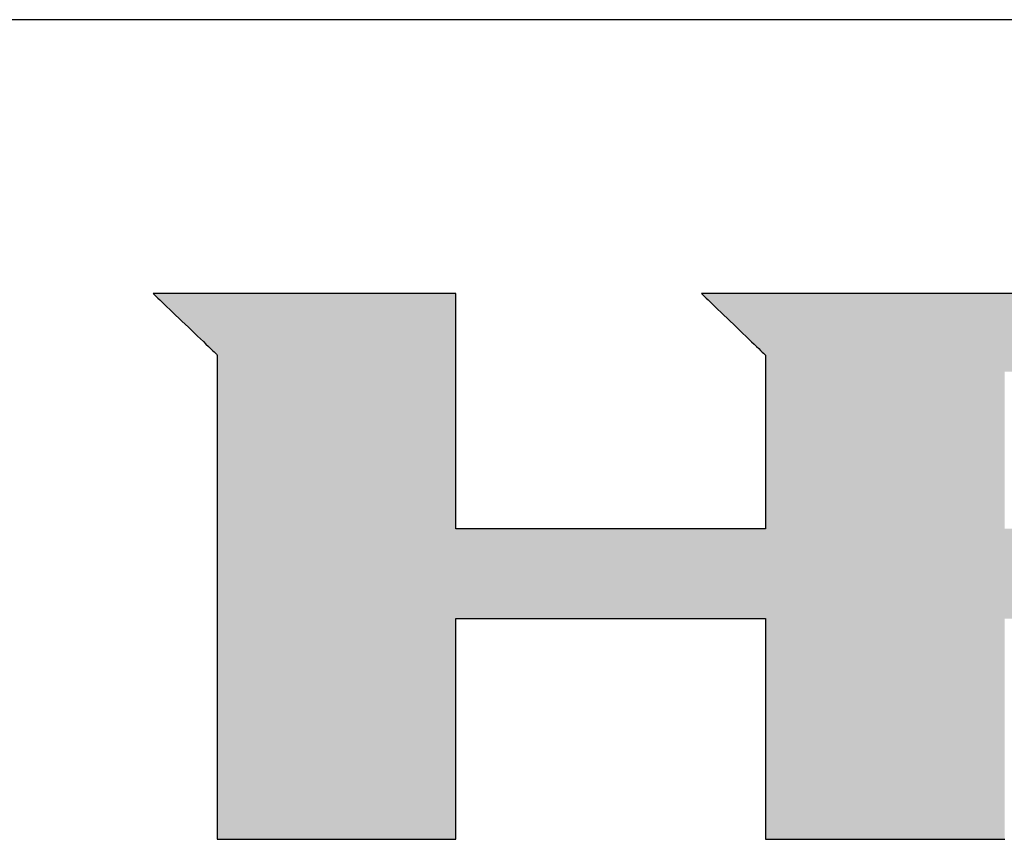
# Model space of a CAD drawing. Extents: x 68 to 1223, y -56 to 1732.
# Drawn here: x 1049 to 1117, y 798 to 854 of the extents above; entities that cross this region are included whole.
import ezdxf

# ---------------------------------------------------------------- set-up
doc = ezdxf.new("R2010")
doc.units = 0
doc.header["$LTSCALE"] = 0.75
doc.layers.get('0').update_dxf_attribs({"linetype": 'CONTINUOUS'})
doc.layers.add('1', color=7, linetype='CONTINUOUS')
doc.layers.add('2', color=7, linetype='CONTINUOUS')

# ---------------------------------------------------------------- blocks, each defined once
blk = doc.blocks.new('*G18')
at = {"layer": '2', "color": 7, "linetype": 'CONTINUOUS'}
for points in [[(1057.945, 835.406), (1057.959, 835.393), (1058.002, 835.352), (1058.069, 835.287), (1058.161, 835.2), (1058.274, 835.092), (1058.407, 834.964), (1058.557, 834.82), (1058.724, 834.661), (1058.904, 834.489), (1059.096, 834.305), (1059.298, 834.111), (1059.507, 833.911), (1059.723, 833.704), (1059.943, 833.494), (1060.164, 833.282), (1060.386, 833.069), (1060.606, 832.859), (1060.821, 832.653), (1061.031, 832.452), (1061.233, 832.259), (1061.425, 832.075), (1061.605, 831.902), (1061.772, 831.743), (1061.922, 831.599), (1062.055, 831.472), (1062.168, 831.363), (1062.259, 831.276), (1062.327, 831.211), (1062.369, 831.171), (1062.384, 831.157), (1062.384, 831.048), (1062.384, 830.73), (1062.384, 830.219), (1062.384, 829.529), (1062.384, 828.675), (1062.384, 827.673), (1062.385, 826.536), (1062.385, 825.28), (1062.385, 823.921), (1062.385, 822.471), (1062.385, 820.948), (1062.386, 819.365), (1062.386, 817.737), (1062.386, 816.079), (1062.386, 814.406), (1062.387, 812.734), (1062.387, 811.076), (1062.387, 809.448), (1062.387, 807.865), (1062.388, 806.341), (1062.388, 804.892), (1062.388, 803.532), (1062.388, 802.277), (1062.389, 801.14), (1062.389, 800.138), (1062.389, 799.284), (1062.389, 798.594), (1062.389, 798.083), (1062.389, 797.765), (1062.389, 797.656), (1062.443, 797.656), (1062.599, 797.656), (1062.851, 797.656), (1063.191, 797.656), (1063.612, 797.656), (1064.106, 797.656), (1064.665, 797.656), (1065.284, 797.656), (1065.954, 797.656), (1066.668, 797.656), (1067.419, 797.656), (1068.199, 797.656), (1069.001, 797.656), (1069.817, 797.656), (1070.641, 797.656), (1071.465, 797.656), (1072.282, 797.656), (1073.084, 797.656), (1073.864, 797.656), (1074.614, 797.656), (1075.328, 797.656), (1075.998, 797.656), (1076.617, 797.656), (1077.177, 797.656), (1077.671, 797.656), (1078.091, 797.656), (1078.431, 797.656), (1078.683, 797.656), (1078.84, 797.656), (1078.893, 797.656), (1078.893, 797.706), (1078.893, 797.851), (1078.893, 798.084), (1078.893, 798.398), (1078.893, 798.787), (1078.893, 799.244), (1078.893, 799.762), (1078.893, 800.334), (1078.893, 800.953), (1078.893, 801.614), (1078.893, 802.308), (1078.893, 803.029), (1078.893, 803.771), (1078.893, 804.526), (1078.893, 805.288), (1078.893, 806.051), (1078.893, 806.806), (1078.893, 807.548), (1078.893, 808.269), (1078.893, 808.963), (1078.893, 809.624), (1078.893, 810.243), (1078.893, 810.815), (1078.893, 811.333), (1078.893, 811.79), (1078.893, 812.179), (1078.893, 812.493), (1078.893, 812.726), (1078.893, 812.871), (1078.893, 812.921), (1078.963, 812.921), (1079.166, 812.921), (1079.493, 812.921), (1079.934, 812.921), (1080.48, 812.921), (1081.122, 812.921), (1081.849, 812.921), (1082.652, 812.921), (1083.521, 812.921), (1084.448, 812.921), (1085.423, 812.921), (1086.435, 812.921), (1087.476, 812.921), (1088.537, 812.921), (1089.606, 812.921), (1090.676, 812.921), (1091.736, 812.921), (1092.777, 812.921), (1093.79, 812.921), (1094.764, 812.921), (1095.691, 812.921), (1096.561, 812.921), (1097.364, 812.921), (1098.091, 812.921), (1098.732, 812.921), (1099.278, 812.921), (1099.719, 812.921), (1100.046, 812.921), (1100.249, 812.921), (1100.319, 812.921), (1100.319, 812.871), (1100.319, 812.726), (1100.319, 812.493), (1100.319, 812.179), (1100.319, 811.79), (1100.319, 811.333), (1100.319, 810.815), (1100.319, 810.243), (1100.319, 809.624), (1100.319, 808.963), (1100.319, 808.269), (1100.319, 807.548), (1100.319, 806.806), (1100.319, 806.051), (1100.319, 805.288), (1100.319, 804.526), (1100.319, 803.771), (1100.319, 803.029), (1100.319, 802.308), (1100.319, 801.614), (1100.319, 800.953), (1100.319, 800.334), (1100.319, 799.762), (1100.319, 799.244), (1100.319, 798.787), (1100.319, 798.398), (1100.319, 798.084), (1100.319, 797.851), (1100.319, 797.706), (1100.319, 797.656), (1100.373, 797.656), (1100.53, 797.656), (1100.783, 797.656), (1101.124, 797.656), (1101.546, 797.656), (1102.042, 797.656), (1102.603, 797.656), (1103.224, 797.656), (1103.897, 797.656), (1104.613, 797.656), (1105.366, 797.656), (1106.149, 797.656), (1106.954, 797.656), (1107.773, 797.656), (1108.6, 797.656), (1109.427, 797.656), (1110.247, 797.656), (1111.051, 797.656), (1111.834, 797.656), (1112.587, 797.656), (1113.304, 797.656), (1113.976, 797.656), (1114.597, 797.656), (1115.159, 797.656), (1115.655, 797.656), (1116.077, 797.656), (1116.418, 797.656), (1116.67, 797.656), (1116.827, 797.656), (1116.881, 797.656)], [(1118.676, 835.406), (1116.519, 835.406), (1114.422, 835.406), (1112.403, 835.406), (1110.484, 835.406), (1108.682, 835.406), (1107.019, 835.406), (1105.513, 835.406), (1104.185, 835.406), (1103.054, 835.406), (1102.14, 835.406), (1101.463, 835.406), (1101.042, 835.406), (1100.898, 835.406), (1100.881, 835.406), (1100.834, 835.406), (1100.757, 835.406), (1100.654, 835.406), (1100.527, 835.406), (1100.377, 835.406), (1100.207, 835.406), (1100.02, 835.406), (1099.816, 835.406), (1099.6, 835.406), (1099.372, 835.406), (1099.136, 835.406), (1098.892, 835.406), (1098.645, 835.406), (1098.395, 835.406), (1098.145, 835.406), (1097.897, 835.406), (1097.654, 835.406), (1097.418, 835.406), (1097.19, 835.406), (1096.973, 835.406), (1096.77, 835.406), (1096.583, 835.406), (1096.413, 835.406), (1096.263, 835.406), (1096.135, 835.406), (1096.032, 835.406), (1095.956, 835.406), (1095.909, 835.406), (1095.892, 835.406), (1095.907, 835.393), (1095.949, 835.352), (1096.016, 835.287), (1096.107, 835.2), (1096.22, 835.091), (1096.353, 834.964), (1096.503, 834.819), (1096.669, 834.66), (1096.848, 834.487), (1097.04, 834.303), (1097.241, 834.109), (1097.451, 833.908), (1097.666, 833.701), (1097.885, 833.49), (1098.106, 833.278), (1098.327, 833.065), (1098.546, 832.854), (1098.761, 832.648), (1098.97, 832.446), (1099.171, 832.253), (1099.363, 832.069), (1099.543, 831.896), (1099.709, 831.736), (1099.859, 831.592), (1099.991, 831.464), (1100.104, 831.356), (1100.195, 831.268), (1100.263, 831.203), (1100.305, 831.163), (1100.319, 831.149), (1100.319, 831.11), (1100.319, 830.996), (1100.319, 830.813), (1100.319, 830.565), (1100.319, 830.259), (1100.319, 829.9), (1100.319, 829.492), (1100.319, 829.042), (1100.319, 828.554), (1100.319, 828.035), (1100.319, 827.488), (1100.319, 826.921), (1100.319, 826.337), (1100.319, 825.743), (1100.319, 825.143), (1100.319, 824.543), (1100.319, 823.949), (1100.319, 823.365), (1100.319, 822.797), (1100.319, 822.251), (1100.319, 821.731), (1100.319, 821.244), (1100.319, 820.794), (1100.319, 820.386), (1100.319, 820.027), (1100.319, 819.721), (1100.319, 819.473), (1100.319, 819.29), (1100.319, 819.176), (1100.319, 819.137), (1100.249, 819.137), (1100.046, 819.137), (1099.719, 819.137), (1099.278, 819.137), (1098.732, 819.137), (1098.091, 819.137), (1097.364, 819.137), (1096.561, 819.137), (1095.691, 819.137), (1094.764, 819.137), (1093.79, 819.137), (1092.777, 819.137), (1091.736, 819.137), (1090.676, 819.137), (1089.606, 819.137), (1088.537, 819.137), (1087.476, 819.137), (1086.435, 819.137), (1085.423, 819.137), (1084.448, 819.137), (1083.521, 819.137), (1082.652, 819.137), (1081.849, 819.137), (1081.122, 819.137), (1080.48, 819.137), (1079.934, 819.137), (1079.493, 819.137), (1079.166, 819.137), (1078.963, 819.137), (1078.893, 819.137), (1078.893, 819.19), (1078.893, 819.344), (1078.893, 819.592), (1078.893, 819.927), (1078.893, 820.342), (1078.893, 820.829), (1078.893, 821.381), (1078.893, 821.991), (1078.893, 822.651), (1078.893, 823.355), (1078.893, 824.095), (1078.893, 824.864), (1078.893, 825.654), (1078.893, 826.459), (1078.893, 827.272), (1078.893, 828.084), (1078.893, 828.889), (1078.893, 829.68), (1078.893, 830.448), (1078.893, 831.188), (1078.893, 831.892), (1078.893, 832.553), (1078.893, 833.162), (1078.893, 833.714), (1078.893, 834.201), (1078.893, 834.616), (1078.893, 834.951), (1078.893, 835.199), (1078.893, 835.353), (1078.893, 835.406), (1078.825, 835.406), (1078.626, 835.406), (1078.307, 835.406), (1077.875, 835.406), (1077.342, 835.406), (1076.715, 835.406), (1076.004, 835.406), (1075.219, 835.406), (1074.368, 835.406), (1073.462, 835.406), (1072.51, 835.406), (1071.52, 835.406), (1070.502, 835.406), (1069.465, 835.406), (1068.419, 835.406), (1067.373, 835.406), (1066.337, 835.406), (1065.319, 835.406), (1064.329, 835.406), (1063.376, 835.406), (1062.47, 835.406), (1061.619, 835.406), (1060.834, 835.406), (1060.124, 835.406), (1059.497, 835.406), (1058.963, 835.406), (1058.532, 835.406), (1058.212, 835.406), (1058.013, 835.406), (1057.945, 835.406)]]:
    blk.add_lwpolyline(points, dxfattribs=at)
blk = doc.blocks.new('*G20')
at = {"layer": '1', "color": 7, "linetype": 'CONTINUOUS'}
blk.add_line((1223.191, 854.34), (68.191, 854.34), dxfattribs=at)

msp = doc.modelspace()

# ---------------------------------------------------------------- hatches: boundary and pattern name
at = {"layer": '1', "linetype": 'CONTINUOUS'}
h = msp.add_hatch(color=7, dxfattribs=at)
h.paths.add_polyline_path([(1152.289, 831.398), (1152.182, 831.555), (1152.072, 831.709), (1151.959, 831.861), (1151.843, 832.011), (1151.725, 832.158), (1151.604, 832.303), (1151.48, 832.446), (1151.353, 832.586), (1151.224, 832.724), (1151.092, 832.859), (1150.957, 832.992), (1150.819, 833.122), (1150.679, 833.25), (1150.535, 833.376), (1150.389, 833.499), (1150.241, 833.62), (1150.09, 833.738), (1149.939, 833.852), (1149.786, 833.961), (1149.633, 834.067), (1149.479, 834.168), (1149.323, 834.265), (1149.166, 834.359), (1149.009, 834.448), (1148.85, 834.534), (1148.691, 834.615), (1148.53, 834.692), (1148.368, 834.766), (1148.205, 834.835), (1148.041, 834.901), (1147.877, 834.962), (1147.711, 835.019), (1147.544, 835.073), (1147.376, 835.122), (1147.207, 835.168), (1147.036, 835.209), (1146.865, 835.247), (1146.693, 835.28), (1146.52, 835.31), (1146.345, 835.336), (1146.17, 835.357), (1145.994, 835.375), (1145.816, 835.389), (1145.638, 835.399), (1145.458, 835.404), (1145.277, 835.406), (1145.133, 835.406), (1144.712, 835.406), (1144.035, 835.406), (1143.121, 835.406), (1141.99, 835.406), (1140.662, 835.406), (1139.156, 835.406), (1137.493, 835.406), (1135.691, 835.406), (1133.772, 835.406), (1131.753, 835.406), (1129.656, 835.406), (1127.499, 835.406), (1125.303, 835.406), (1123.088, 835.406), (1120.872, 835.406), (1118.676, 835.406), (1116.519, 835.406), (1114.422, 835.406), (1112.403, 835.406), (1110.484, 835.406), (1108.682, 835.406), (1107.019, 835.406), (1105.513, 835.406), (1104.185, 835.406), (1103.054, 835.406), (1102.14, 835.406), (1101.463, 835.406), (1101.042, 835.406), (1100.898, 835.406), (1100.881, 835.406), (1100.834, 835.406), (1100.757, 835.406), (1100.654, 835.406), (1100.527, 835.406), (1100.377, 835.406), (1100.207, 835.406), (1100.02, 835.406), (1099.816, 835.406), (1099.6, 835.406), (1099.372, 835.406), (1099.136, 835.406), (1098.892, 835.406), (1098.645, 835.406), (1098.395, 835.406), (1098.145, 835.406), (1097.897, 835.406), (1097.654, 835.406), (1097.418, 835.406), (1097.19, 835.406), (1096.973, 835.406), (1096.77, 835.406), (1096.583, 835.406), (1096.413, 835.406), (1096.263, 835.406), (1096.135, 835.406), (1096.032, 835.406), (1095.956, 835.406), (1095.909, 835.406), (1095.892, 835.406), (1095.907, 835.393), (1095.949, 835.352), (1096.016, 835.287), (1096.107, 835.2), (1096.22, 835.091), (1096.353, 834.964), (1096.503, 834.819), (1096.669, 834.66), (1096.848, 834.487), (1097.04, 834.303), (1097.241, 834.109), (1097.451, 833.908), (1097.666, 833.701), (1097.885, 833.49), (1098.106, 833.278), (1098.327, 833.065), (1098.546, 832.854), (1098.761, 832.648), (1098.97, 832.446), (1099.171, 832.253), (1099.363, 832.069), (1099.543, 831.896), (1099.709, 831.736), (1099.859, 831.592), (1099.991, 831.464), (1100.104, 831.356), (1100.195, 831.268), (1100.263, 831.203), (1100.305, 831.163), (1100.319, 831.149), (1100.319, 831.11), (1100.319, 830.996), (1100.319, 830.813), (1100.319, 830.565), (1100.319, 830.259), (1100.319, 829.9), (1100.319, 829.492), (1100.319, 829.042), (1100.319, 828.554), (1100.319, 828.035), (1100.319, 827.488), (1100.319, 826.921), (1100.319, 826.337), (1100.319, 825.743), (1100.319, 825.143), (1100.319, 824.543), (1100.319, 823.949), (1100.319, 823.365), (1100.319, 822.797), (1100.319, 822.251), (1100.319, 821.731), (1100.319, 821.244), (1100.319, 820.794), (1100.319, 820.386), (1100.319, 820.027), (1100.319, 819.721), (1100.319, 819.473), (1100.319, 819.29), (1100.319, 819.176), (1100.319, 819.137), (1100.249, 819.137), (1100.046, 819.137), (1099.719, 819.137), (1099.278, 819.137), (1098.732, 819.137), (1098.091, 819.137), (1097.364, 819.137), (1096.561, 819.137), (1095.691, 819.137), (1094.764, 819.137), (1093.79, 819.137), (1092.777, 819.137), (1091.736, 819.137), (1090.676, 819.137), (1089.606, 819.137), (1088.537, 819.137), (1087.476, 819.137), (1086.435, 819.137), (1085.423, 819.137), (1084.448, 819.137), (1083.521, 819.137), (1082.652, 819.137), (1081.849, 819.137), (1081.122, 819.137), (1080.48, 819.137), (1079.934, 819.137), (1079.493, 819.137), (1079.166, 819.137), (1078.963, 819.137), (1078.893, 819.137), (1078.893, 819.19), (1078.893, 819.344), (1078.893, 819.592), (1078.893, 819.927), (1078.893, 820.342), (1078.893, 820.829), (1078.893, 821.381), (1078.893, 821.991), (1078.893, 822.651), (1078.893, 823.355), (1078.893, 824.095), (1078.893, 824.864), (1078.893, 825.654), (1078.893, 826.459), (1078.893, 827.272), (1078.893, 828.084), (1078.893, 828.889), (1078.893, 829.68), (1078.893, 830.448), (1078.893, 831.188), (1078.893, 831.892), (1078.893, 832.553), (1078.893, 833.162), (1078.893, 833.714), (1078.893, 834.201), (1078.893, 834.616), (1078.893, 834.951), (1078.893, 835.199), (1078.893, 835.353), (1078.893, 835.406), (1078.825, 835.406), (1078.626, 835.406), (1078.307, 835.406), (1077.875, 835.406), (1077.342, 835.406), (1076.715, 835.406), (1076.004, 835.406), (1075.219, 835.406), (1074.368, 835.406), (1073.462, 835.406), (1072.51, 835.406), (1071.52, 835.406), (1070.502, 835.406), (1069.465, 835.406), (1068.419, 835.406), (1067.373, 835.406), (1066.337, 835.406), (1065.319, 835.406), (1064.329, 835.406), (1063.376, 835.406), (1062.47, 835.406), (1061.619, 835.406), (1060.834, 835.406), (1060.124, 835.406), (1059.497, 835.406), (1058.963, 835.406), (1058.532, 835.406), (1058.212, 835.406), (1058.013, 835.406), (1057.945, 835.406), (1057.959, 835.393), (1058.002, 835.352), (1058.069, 835.287), (1058.161, 835.2), (1058.274, 835.092), (1058.407, 834.964), (1058.557, 834.82), (1058.724, 834.661), (1058.904, 834.489), (1059.096, 834.305), (1059.298, 834.111), (1059.507, 833.911), (1059.723, 833.704), (1059.943, 833.494), (1060.164, 833.282), (1060.386, 833.069), (1060.606, 832.859), (1060.821, 832.653), (1061.031, 832.452), (1061.233, 832.259), (1061.425, 832.075), (1061.605, 831.902), (1061.772, 831.743), (1061.922, 831.599), (1062.055, 831.472), (1062.168, 831.363), (1062.259, 831.276), (1062.327, 831.211), (1062.369, 831.171), (1062.384, 831.157), (1062.384, 831.048), (1062.384, 830.73), (1062.384, 830.219), (1062.384, 829.529), (1062.384, 828.675), (1062.384, 827.673), (1062.385, 826.536), (1062.385, 825.28), (1062.385, 823.921), (1062.385, 822.471), (1062.385, 820.948), (1062.386, 819.365), (1062.386, 817.737), (1062.386, 816.079), (1062.386, 814.406), (1062.387, 812.734), (1062.387, 811.076), (1062.387, 809.448), (1062.387, 807.865), (1062.388, 806.341), (1062.388, 804.892), (1062.388, 803.532), (1062.388, 802.277), (1062.389, 801.14), (1062.389, 800.138), (1062.389, 799.284), (1062.389, 798.594), (1062.389, 798.083), (1062.389, 797.765), (1062.389, 797.656), (1062.443, 797.656), (1062.599, 797.656), (1062.851, 797.656), (1063.191, 797.656), (1063.612, 797.656), (1064.106, 797.656), (1064.665, 797.656), (1065.284, 797.656), (1065.954, 797.656), (1066.668, 797.656), (1067.419, 797.656), (1068.199, 797.656), (1069.001, 797.656), (1069.817, 797.656), (1070.641, 797.656), (1071.465, 797.656), (1072.282, 797.656), (1073.084, 797.656), (1073.864, 797.656), (1074.614, 797.656), (1075.328, 797.656), (1075.998, 797.656), (1076.617, 797.656), (1077.177, 797.656), (1077.671, 797.656), (1078.091, 797.656), (1078.431, 797.656), (1078.683, 797.656), (1078.84, 797.656), (1078.893, 797.656), (1078.893, 797.706), (1078.893, 797.851), (1078.893, 798.084), (1078.893, 798.398), (1078.893, 798.787), (1078.893, 799.244), (1078.893, 799.762), (1078.893, 800.334), (1078.893, 800.953), (1078.893, 801.614), (1078.893, 802.308), (1078.893, 803.029), (1078.893, 803.771), (1078.893, 804.526), (1078.893, 805.288), (1078.893, 806.051), (1078.893, 806.806), (1078.893, 807.548), (1078.893, 808.269), (1078.893, 808.963), (1078.893, 809.624), (1078.893, 810.243), (1078.893, 810.815), (1078.893, 811.333), (1078.893, 811.79), (1078.893, 812.179), (1078.893, 812.493), (1078.893, 812.726), (1078.893, 812.871), (1078.893, 812.921), (1078.963, 812.921), (1079.166, 812.921), (1079.493, 812.921), (1079.934, 812.921), (1080.48, 812.921), (1081.122, 812.921), (1081.849, 812.921), (1082.652, 812.921), (1083.521, 812.921), (1084.448, 812.921), (1085.423, 812.921), (1086.435, 812.921), (1087.476, 812.921), (1088.537, 812.921), (1089.606, 812.921), (1090.676, 812.921), (1091.736, 812.921), (1092.777, 812.921), (1093.79, 812.921), (1094.764, 812.921), (1095.691, 812.921), (1096.561, 812.921), (1097.364, 812.921), (1098.091, 812.921), (1098.732, 812.921), (1099.278, 812.921), (1099.719, 812.921), (1100.046, 812.921), (1100.249, 812.921), (1100.319, 812.921), (1100.319, 812.871), (1100.319, 812.726), (1100.319, 812.493), (1100.319, 812.179), (1100.319, 811.79), (1100.319, 811.333), (1100.319, 810.815), (1100.319, 810.243), (1100.319, 809.624), (1100.319, 808.963), (1100.319, 808.269), (1100.319, 807.548), (1100.319, 806.806), (1100.319, 806.051), (1100.319, 805.288), (1100.319, 804.526), (1100.319, 803.771), (1100.319, 803.029), (1100.319, 802.308), (1100.319, 801.614), (1100.319, 800.953), (1100.319, 800.334), (1100.319, 799.762), (1100.319, 799.244), (1100.319, 798.787), (1100.319, 798.398), (1100.319, 798.084), (1100.319, 797.851), (1100.319, 797.706), (1100.319, 797.656), (1100.373, 797.656), (1100.53, 797.656), (1100.783, 797.656), (1101.124, 797.656), (1101.546, 797.656), (1102.042, 797.656), (1102.603, 797.656), (1103.224, 797.656), (1103.897, 797.656), (1104.613, 797.656), (1105.366, 797.656), (1106.149, 797.656), (1106.954, 797.656), (1107.773, 797.656), (1108.6, 797.656), (1109.427, 797.656), (1110.247, 797.656), (1111.051, 797.656), (1111.834, 797.656), (1112.587, 797.656), (1113.304, 797.656), (1113.976, 797.656), (1114.597, 797.656), (1115.159, 797.656), (1115.655, 797.656), (1116.077, 797.656), (1116.418, 797.656), (1116.67, 797.656), (1116.827, 797.656), (1116.881, 797.656), (1116.881, 797.706), (1116.881, 797.851), (1116.881, 798.084), (1116.881, 798.398), (1116.881, 798.787), (1116.881, 799.244), (1116.881, 799.762), (1116.881, 800.334), (1116.881, 800.953), (1116.881, 801.614), (1116.881, 802.308), (1116.881, 803.029), (1116.881, 803.771), (1116.881, 804.526), (1116.881, 805.288), (1116.881, 806.051), (1116.881, 806.806), (1116.881, 807.548), (1116.881, 808.269), (1116.881, 808.963), (1116.881, 809.624), (1116.881, 810.243), (1116.881, 810.815), (1116.881, 811.333), (1116.881, 811.79), (1116.881, 812.179), (1116.881, 812.493), (1116.881, 812.726), (1116.881, 812.871), (1116.881, 812.921), (1116.896, 812.921), (1116.937, 812.921), (1117.003, 812.921), (1117.092, 812.921), (1117.203, 812.921), (1117.333, 812.921), (1117.48, 812.921), (1117.642, 812.921), (1117.818, 812.921), (1118.006, 812.921), (1118.203, 812.921), (1118.408, 812.921), (1118.619, 812.921), (1118.834, 812.921), (1119.05, 812.921), (1119.267, 812.921), (1119.481, 812.921), (1119.692, 812.921), (1119.897, 812.921), (1120.094, 812.921), (1120.282, 812.921), (1120.458, 812.921), (1120.621, 812.921), (1120.768, 812.921), (1120.898, 812.921), (1121.008, 812.921), (1121.097, 812.921), (1121.164, 812.921), (1121.205, 812.921), (1121.219, 812.921), (1121.273, 812.871), (1121.431, 812.726), (1121.685, 812.493), (1122.028, 812.179), (1122.453, 811.79), (1122.951, 811.333), (1123.516, 810.815), (1124.14, 810.243), (1124.817, 809.624), (1125.537, 808.963), (1126.295, 808.269), (1127.082, 807.548), (1127.891, 806.806), (1128.715, 806.051), (1129.547, 805.288), (1130.378, 804.526), (1131.203, 803.771), (1132.012, 803.029), (1132.799, 802.308), (1133.557, 801.614), (1134.277, 800.953), (1134.953, 800.334), (1135.578, 799.762), (1136.143, 799.244), (1136.641, 798.787), (1137.066, 798.398), (1137.409, 798.084), (1137.663, 797.851), (1137.821, 797.706), (1137.875, 797.656), (1137.943, 797.656), (1138.141, 797.656), (1138.46, 797.656), (1138.889, 797.656), (1139.421, 797.656), (1140.046, 797.656), (1140.755, 797.656), (1141.537, 797.656), (1142.385, 797.656), (1143.288, 797.656), (1144.238, 797.656), (1145.224, 797.656), (1146.239, 797.656), (1147.272, 797.656), (1148.314, 797.656), (1149.357, 797.656), (1150.39, 797.656), (1151.405, 797.656), (1152.391, 797.656), (1153.341, 797.656), (1154.244, 797.656), (1155.092, 797.656), (1155.874, 797.656), (1156.583, 797.656), (1157.207, 797.656), (1157.739, 797.656), (1158.169, 797.656), (1158.488, 797.656), (1158.686, 797.656), (1158.754, 797.656), (1158.698, 797.708), (1158.534, 797.857), (1158.27, 798.098), (1157.915, 798.423), (1157.475, 798.825), (1156.958, 799.297), (1156.372, 799.832), (1155.725, 800.423), (1155.024, 801.063), (1154.277, 801.746), (1153.492, 802.463), (1152.676, 803.209), (1151.837, 803.975), (1150.983, 804.756), (1150.12, 805.543), (1149.258, 806.331), (1148.404, 807.112), (1147.565, 807.878), (1146.749, 808.624), (1145.964, 809.341), (1145.217, 810.023), (1144.516, 810.664), (1143.869, 811.255), (1143.283, 811.79), (1142.766, 812.262), (1142.326, 812.664), (1141.97, 812.989), (1141.707, 813.23), (1141.543, 813.379), (1141.487, 813.431), (1141.5, 813.431), (1141.537, 813.431), (1141.598, 813.431), (1141.679, 813.431), (1141.78, 813.431), (1141.898, 813.431), (1142.032, 813.431), (1142.18, 813.431), (1142.34, 813.431), (1142.511, 813.431), (1142.691, 813.431), (1142.877, 813.431), (1143.069, 813.431), (1143.265, 813.431), (1143.462, 813.431), (1143.659, 813.431), (1143.855, 813.431), (1144.047, 813.431), (1144.233, 813.431), (1144.413, 813.431), (1144.584, 813.431), (1144.744, 813.431), (1144.892, 813.431), (1145.027, 813.431), (1145.145, 813.431), (1145.245, 813.431), (1145.327, 813.431), (1145.387, 813.431), (1145.424, 813.431), (1145.437, 813.431), (1145.676, 813.434), (1145.912, 813.444), (1146.145, 813.461), (1146.377, 813.485), (1146.606, 813.515), (1146.833, 813.552), (1147.058, 813.595), (1147.281, 813.646), (1147.501, 813.703), (1147.719, 813.767), (1147.935, 813.837), (1148.149, 813.915), (1148.36, 813.999), (1148.569, 814.089), (1148.776, 814.187), (1148.981, 814.291), (1149.184, 814.402), (1149.384, 814.52), (1149.582, 814.644), (1149.777, 814.775), (1149.971, 814.913), (1150.162, 815.057), (1150.351, 815.209), (1150.538, 815.367), (1150.722, 815.531), (1150.905, 815.703), (1151.085, 815.881), (1151.262, 816.066), (1151.438, 816.258), (1151.611, 816.456), (1151.78, 816.659), (1151.944, 816.864), (1152.102, 817.072), (1152.253, 817.283), (1152.399, 817.497), (1152.539, 817.714), (1152.673, 817.933), (1152.802, 818.155), (1152.924, 818.38), (1153.04, 818.607), (1153.151, 818.837), (1153.256, 819.07), (1153.355, 819.306), (1153.448, 819.545), (1153.535, 819.786), (1153.616, 820.03), (1153.691, 820.276), (1153.761, 820.526), (1153.825, 820.778), (1153.882, 821.033), (1153.934, 821.29), (1153.98, 821.55), (1154.021, 821.814), (1154.055, 822.079), (1154.084, 822.348), (1154.106, 822.619), (1154.123, 822.893), (1154.134, 823.17), (1154.139, 823.449), (1154.138, 823.731), (1154.138, 823.736), (1154.138, 823.749), (1154.138, 823.77), (1154.138, 823.798), (1154.137, 823.834), (1154.137, 823.875), (1154.136, 823.922), (1154.135, 823.974), (1154.135, 824.03), (1154.134, 824.09), (1154.133, 824.153), (1154.133, 824.219), (1154.132, 824.286), (1154.131, 824.355), (1154.13, 824.424), (1154.129, 824.493), (1154.128, 824.561), (1154.128, 824.629), (1154.127, 824.694), (1154.126, 824.757), (1154.125, 824.817), (1154.125, 824.873), (1154.124, 824.925), (1154.123, 824.972), (1154.123, 825.014), (1154.122, 825.049), (1154.122, 825.077), (1154.122, 825.099), (1154.122, 825.112), (1154.122, 825.116), (1154.123, 825.248), (1154.123, 825.379), (1154.122, 825.51), (1154.118, 825.641), (1154.114, 825.772), (1154.108, 825.902), (1154.1, 826.032), (1154.091, 826.162), (1154.08, 826.292), (1154.067, 826.421), (1154.054, 826.55), (1154.038, 826.679), (1154.021, 826.807), (1154.003, 826.935), (1153.983, 827.063), (1153.961, 827.191), (1153.938, 827.318), (1153.913, 827.445), (1153.887, 827.572), (1153.859, 827.699), (1153.83, 827.825), (1153.799, 827.951), (1153.767, 828.077), (1153.733, 828.203), (1153.698, 828.328), (1153.661, 828.454), (1153.623, 828.578), (1153.583, 828.703), (1153.541, 828.828), (1153.498, 828.952), (1153.43, 829.142), (1153.359, 829.33), (1153.285, 829.515), (1153.208, 829.698), (1153.129, 829.879), (1153.046, 830.057), (1152.961, 830.233), (1152.874, 830.406), (1152.783, 830.578), (1152.69, 830.746), (1152.594, 830.913), (1152.495, 831.077), (1152.393, 831.238)], flags=0)
h.paths.add_polyline_path([(1136.346, 822.847), (1136.345, 823.128), (1136.343, 823.421), (1136.341, 823.722), (1136.339, 824.029), (1136.337, 824.338), (1136.336, 824.647), (1136.334, 824.954), (1136.332, 825.255), (1136.33, 825.547), (1136.329, 825.829), (1136.327, 826.097), (1136.326, 826.348), (1136.324, 826.581), (1136.323, 826.791), (1136.322, 826.976), (1136.321, 827.134), (1136.32, 827.261), (1136.32, 827.356), (1136.319, 827.415), (1136.319, 827.435), (1136.315, 827.658), (1136.3, 827.869), (1136.277, 828.067), (1136.246, 828.252), (1136.207, 828.425), (1136.16, 828.587), (1136.107, 828.737), (1136.047, 828.877), (1135.982, 829.006), (1135.911, 829.126), (1135.835, 829.235), (1135.755, 829.336), (1135.671, 829.427), (1135.584, 829.51), (1135.494, 829.585), (1135.401, 829.652), (1135.307, 829.712), (1135.211, 829.765), (1135.114, 829.812), (1135.017, 829.853), (1134.92, 829.887), (1134.824, 829.917), (1134.728, 829.941), (1134.635, 829.961), (1134.543, 829.977), (1134.454, 829.989), (1134.368, 829.998), (1134.286, 830.004), (1134.208, 830.007), (1134.134, 830.008), (1134.078, 830.008), (1133.914, 830.008), (1133.651, 830.008), (1133.295, 830.008), (1132.856, 830.008), (1132.34, 830.008), (1131.754, 830.008), (1131.108, 830.008), (1130.407, 830.008), (1129.661, 830.008), (1128.876, 830.008), (1128.061, 830.008), (1127.223, 830.008), (1126.369, 830.008), (1125.508, 830.008), (1124.646, 830.008), (1123.793, 830.008), (1122.954, 830.008), (1122.139, 830.008), (1121.354, 830.008), (1120.608, 830.008), (1119.908, 830.008), (1119.261, 830.008), (1118.676, 830.008), (1118.159, 830.008), (1117.72, 830.008), (1117.364, 830.008), (1117.101, 830.008), (1116.938, 830.008), (1116.881, 830.008), (1116.881, 829.972), (1116.881, 829.869), (1116.881, 829.703), (1116.881, 829.479), (1116.881, 829.202), (1116.881, 828.877), (1116.881, 828.508), (1116.881, 828.101), (1116.881, 827.66), (1116.881, 827.189), (1116.881, 826.695), (1116.881, 826.181), (1116.881, 825.653), (1116.881, 825.115), (1116.881, 824.572), (1116.881, 824.03), (1116.881, 823.492), (1116.881, 822.963), (1116.881, 822.45), (1116.881, 821.955), (1116.881, 821.485), (1116.881, 821.044), (1116.881, 820.636), (1116.881, 820.267), (1116.881, 819.942), (1116.881, 819.665), (1116.881, 819.441), (1116.881, 819.275), (1116.881, 819.172), (1116.881, 819.137), (1116.938, 819.137), (1117.102, 819.137), (1117.366, 819.137), (1117.722, 819.137), (1118.163, 819.137), (1118.681, 819.137), (1119.267, 819.137), (1119.916, 819.137), (1120.618, 819.137), (1121.366, 819.137), (1122.153, 819.137), (1122.971, 819.137), (1123.811, 819.137), (1124.667, 819.137), (1125.531, 819.137), (1126.395, 819.137), (1127.251, 819.137), (1128.091, 819.137), (1128.909, 819.137), (1129.696, 819.137), (1130.444, 819.137), (1131.146, 819.137), (1131.795, 819.137), (1132.382, 819.137), (1132.899, 819.137), (1133.34, 819.137), (1133.696, 819.137), (1133.96, 819.137), (1134.124, 819.137), (1134.181, 819.137), (1134.245, 819.131), (1134.315, 819.129), (1134.39, 819.132), (1134.47, 819.139), (1134.554, 819.15), (1134.642, 819.167), (1134.733, 819.188), (1134.826, 819.214), (1134.92, 819.245), (1135.017, 819.281), (1135.114, 819.322), (1135.211, 819.369), (1135.308, 819.421), (1135.403, 819.479), (1135.498, 819.542), (1135.59, 819.611), (1135.68, 819.686), (1135.766, 819.767), (1135.849, 819.854), (1135.928, 819.947), (1136.002, 820.046), (1136.07, 820.152), (1136.132, 820.264), (1136.188, 820.383), (1136.237, 820.509), (1136.278, 820.641), (1136.311, 820.78), (1136.335, 820.927), (1136.35, 821.08), (1136.356, 821.241), (1136.355, 821.261), (1136.355, 821.32), (1136.355, 821.414), (1136.354, 821.542), (1136.353, 821.7), (1136.352, 821.885), (1136.351, 822.095), (1136.349, 822.327), (1136.348, 822.579)], flags=0)

# ---------------------------------------------------------------- linework, layer by layer
at = {"layer": '1', "color": 7, "linetype": 'CONTINUOUS'}
for p, q in [((1058.013, 835.406), (1057.945, 835.406)), ((1057.945, 835.406), (1057.959, 835.393)), ((1057.959, 835.393), (1058.002, 835.352)), ((1058.212, 835.406), (1058.013, 835.406)), ((1058.532, 835.406), (1058.212, 835.406)), ((1058.963, 835.406), (1058.532, 835.406)), ((1059.497, 835.406), (1058.963, 835.406)), ((1060.124, 835.406), (1059.497, 835.406)), ((1060.834, 835.406), (1060.124, 835.406)), ((1061.619, 835.406), (1060.834, 835.406)), ((1062.47, 835.406), (1061.619, 835.406)), ((1063.376, 835.406), (1062.47, 835.406)), ((1064.329, 835.406), (1063.376, 835.406)), ((1065.319, 835.406), (1064.329, 835.406)), ((1066.337, 835.406), (1065.319, 835.406)), ((1067.373, 835.406), (1066.337, 835.406)), ((1068.419, 835.406), (1067.373, 835.406)), ((1069.465, 835.406), (1068.419, 835.406)), ((1070.502, 835.406), (1069.465, 835.406)), ((1071.52, 835.406), (1070.502, 835.406)), ((1072.51, 835.406), (1071.52, 835.406)), ((1073.462, 835.406), (1072.51, 835.406)), ((1074.368, 835.406), (1073.462, 835.406)), ((1075.219, 835.406), (1074.368, 835.406)), ((1076.004, 835.406), (1075.219, 835.406)), ((1076.715, 835.406), (1076.004, 835.406)), ((1077.342, 835.406), (1076.715, 835.406)), ((1077.875, 835.406), (1077.342, 835.406)), ((1078.307, 835.406), (1077.875, 835.406)), ((1078.626, 835.406), (1078.307, 835.406)), ((1078.825, 835.406), (1078.626, 835.406)), ((1078.893, 835.406), (1078.825, 835.406)), ((1078.893, 835.353), (1078.893, 835.406)), ((1095.909, 835.406), (1095.892, 835.406)), ((1095.892, 835.406), (1095.907, 835.393)), ((1095.907, 835.393), (1095.949, 835.352)), ((1095.956, 835.406), (1095.909, 835.406)), ((1096.032, 835.406), (1095.956, 835.406)), ((1096.135, 835.406), (1096.032, 835.406)), ((1096.263, 835.406), (1096.135, 835.406)), ((1096.413, 835.406), (1096.263, 835.406)), ((1096.583, 835.406), (1096.413, 835.406)), ((1096.77, 835.406), (1096.583, 835.406)), ((1096.973, 835.406), (1096.77, 835.406)), ((1097.19, 835.406), (1096.973, 835.406)), ((1097.418, 835.406), (1097.19, 835.406)), ((1097.654, 835.406), (1097.418, 835.406)), ((1097.897, 835.406), (1097.654, 835.406)), ((1098.145, 835.406), (1097.897, 835.406)), ((1098.395, 835.406), (1098.145, 835.406)), ((1098.645, 835.406), (1098.395, 835.406)), ((1098.892, 835.406), (1098.645, 835.406)), ((1099.136, 835.406), (1098.892, 835.406)), ((1099.372, 835.406), (1099.136, 835.406)), ((1099.6, 835.406), (1099.372, 835.406)), ((1099.816, 835.406), (1099.6, 835.406)), ((1100.02, 835.406), (1099.816, 835.406)), ((1100.207, 835.406), (1100.02, 835.406)), ((1100.377, 835.406), (1100.207, 835.406)), ((1100.527, 835.406), (1100.377, 835.406)), ((1100.654, 835.406), (1100.527, 835.406)), ((1100.757, 835.406), (1100.654, 835.406)), ((1100.834, 835.406), (1100.757, 835.406)), ((1100.881, 835.406), (1100.834, 835.406)), ((1100.898, 835.406), (1100.881, 835.406)), ((1101.042, 835.406), (1100.898, 835.406)), ((1101.463, 835.406), (1101.042, 835.406)), ((1102.14, 835.406), (1101.463, 835.406)), ((1103.054, 835.406), (1102.14, 835.406)), ((1104.185, 835.406), (1103.054, 835.406)), ((1105.513, 835.406), (1104.185, 835.406)), ((1107.019, 835.406), (1105.513, 835.406)), ((1108.682, 835.406), (1107.019, 835.406)), ((1110.484, 835.406), (1108.682, 835.406)), ((1112.403, 835.406), (1110.484, 835.406)), ((1114.422, 835.406), (1112.403, 835.406)), ((1116.519, 835.406), (1114.422, 835.406)), ((1118.676, 835.406), (1116.519, 835.406)), ((1058.002, 835.352), (1058.069, 835.287)), ((1058.069, 835.287), (1058.161, 835.2)), ((1058.161, 835.2), (1058.274, 835.092)), ((1058.274, 835.092), (1058.407, 834.964)), ((1058.407, 834.964), (1058.557, 834.82)), ((1058.557, 834.82), (1058.724, 834.661)), ((1078.893, 835.199), (1078.893, 835.353)), ((1078.893, 834.951), (1078.893, 835.199)), ((1078.893, 834.616), (1078.893, 834.951)), ((1095.949, 835.352), (1096.016, 835.287)), ((1096.016, 835.287), (1096.107, 835.2)), ((1096.107, 835.2), (1096.22, 835.091)), ((1096.22, 835.091), (1096.353, 834.964)), ((1096.353, 834.964), (1096.503, 834.819)), ((1096.503, 834.819), (1096.669, 834.66)), ((1058.724, 834.661), (1058.904, 834.489)), ((1058.904, 834.489), (1059.096, 834.305)), ((1059.096, 834.305), (1059.298, 834.111)), ((1059.298, 834.111), (1059.507, 833.911)), ((1078.893, 834.201), (1078.893, 834.616)), ((1078.893, 833.714), (1078.893, 834.201)), ((1096.669, 834.66), (1096.848, 834.487)), ((1096.848, 834.487), (1097.04, 834.303)), ((1097.04, 834.303), (1097.241, 834.109)), ((1097.241, 834.109), (1097.451, 833.908)), ((1059.507, 833.911), (1059.723, 833.704)), ((1059.723, 833.704), (1059.943, 833.494)), ((1059.943, 833.494), (1060.164, 833.282)), ((1078.893, 833.162), (1078.893, 833.714)), ((1097.451, 833.908), (1097.666, 833.701)), ((1097.666, 833.701), (1097.885, 833.49)), ((1097.885, 833.49), (1098.106, 833.278)), ((1060.164, 833.282), (1060.386, 833.069)), ((1060.386, 833.069), (1060.606, 832.859)), ((1060.606, 832.859), (1060.821, 832.653)), ((1078.893, 832.553), (1078.893, 833.162)), ((1098.106, 833.278), (1098.327, 833.065)), ((1098.327, 833.065), (1098.546, 832.854)), ((1098.546, 832.854), (1098.761, 832.648)), ((1060.821, 832.653), (1061.031, 832.452)), ((1061.031, 832.452), (1061.233, 832.259)), ((1061.233, 832.259), (1061.425, 832.075)), ((1061.425, 832.075), (1061.605, 831.902)), ((1078.893, 831.892), (1078.893, 832.553)), ((1098.761, 832.648), (1098.97, 832.446)), ((1098.97, 832.446), (1099.171, 832.253)), ((1099.171, 832.253), (1099.363, 832.069)), ((1099.363, 832.069), (1099.543, 831.896)), ((1061.605, 831.902), (1061.772, 831.743)), ((1061.772, 831.743), (1061.922, 831.599)), ((1061.922, 831.599), (1062.055, 831.472)), ((1062.055, 831.472), (1062.168, 831.363)), ((1062.168, 831.363), (1062.259, 831.276)), ((1078.893, 831.188), (1078.893, 831.892)), ((1099.543, 831.896), (1099.709, 831.736)), ((1099.709, 831.736), (1099.859, 831.592)), ((1099.859, 831.592), (1099.991, 831.464)), ((1099.991, 831.464), (1100.104, 831.356)), ((1100.104, 831.356), (1100.195, 831.268)), ((1062.259, 831.276), (1062.327, 831.211)), ((1062.327, 831.211), (1062.369, 831.171)), ((1062.369, 831.171), (1062.384, 831.157)), ((1062.384, 831.157), (1062.384, 831.048)), ((1062.384, 831.048), (1062.384, 830.73)), ((1062.384, 830.73), (1062.384, 830.219)), ((1078.893, 830.448), (1078.893, 831.188)), ((1100.195, 831.268), (1100.263, 831.203)), ((1100.263, 831.203), (1100.305, 831.163)), ((1100.305, 831.163), (1100.319, 831.149)), ((1100.319, 831.149), (1100.319, 831.11)), ((1100.319, 831.11), (1100.319, 830.996)), ((1100.319, 830.996), (1100.319, 830.813)), ((1100.319, 830.813), (1100.319, 830.565)), ((1062.384, 830.219), (1062.384, 829.529)), ((1078.893, 829.68), (1078.893, 830.448)), ((1100.319, 830.565), (1100.319, 830.259)), ((1100.319, 830.259), (1100.319, 829.9)), ((1062.384, 829.529), (1062.384, 828.675)), ((1078.893, 828.889), (1078.893, 829.68)), ((1100.319, 829.9), (1100.319, 829.492)), ((1100.319, 829.492), (1100.319, 829.042)), ((1062.384, 828.675), (1062.384, 827.673)), ((1078.893, 828.084), (1078.893, 828.889)), ((1100.319, 829.042), (1100.319, 828.554)), ((1078.893, 827.272), (1078.893, 828.084)), ((1100.319, 828.554), (1100.319, 828.035)), ((1100.319, 828.035), (1100.319, 827.488)), ((1062.384, 827.673), (1062.385, 826.536)), ((1078.893, 826.459), (1078.893, 827.272)), ((1100.319, 827.488), (1100.319, 826.921)), ((1062.385, 826.536), (1062.385, 825.28)), ((1100.319, 826.921), (1100.319, 826.337)), ((1078.893, 825.654), (1078.893, 826.459)), ((1100.319, 826.337), (1100.319, 825.743)), ((1062.385, 825.28), (1062.385, 823.921)), ((1078.893, 824.864), (1078.893, 825.654)), ((1100.319, 825.743), (1100.319, 825.143)), ((1078.893, 824.095), (1078.893, 824.864)), ((1100.319, 825.143), (1100.319, 824.543)), ((1100.319, 824.543), (1100.319, 823.949)), ((1062.385, 823.921), (1062.385, 822.471)), ((1078.893, 823.355), (1078.893, 824.095)), ((1100.319, 823.949), (1100.319, 823.365)), ((1078.893, 822.651), (1078.893, 823.355)), ((1100.319, 823.365), (1100.319, 822.797)), ((1062.385, 822.471), (1062.385, 820.948)), ((1078.893, 821.991), (1078.893, 822.651)), ((1100.319, 822.797), (1100.319, 822.251)), ((1078.893, 821.381), (1078.893, 821.991)), ((1100.319, 822.251), (1100.319, 821.731)), ((1078.893, 820.829), (1078.893, 821.381)), ((1100.319, 821.731), (1100.319, 821.244)), ((1100.319, 821.244), (1100.319, 820.794)), ((1062.385, 820.948), (1062.386, 819.365)), ((1078.893, 820.342), (1078.893, 820.829)), ((1100.319, 820.794), (1100.319, 820.386)), ((1078.893, 819.927), (1078.893, 820.342)), ((1078.893, 819.592), (1078.893, 819.927)), ((1100.319, 820.386), (1100.319, 820.027)), ((1100.319, 820.027), (1100.319, 819.721)), ((1100.319, 819.721), (1100.319, 819.473)), ((1062.386, 819.365), (1062.386, 817.737)), ((1078.893, 819.344), (1078.893, 819.592)), ((1078.893, 819.19), (1078.893, 819.344)), ((1078.893, 819.137), (1078.893, 819.19)), ((1078.963, 819.137), (1078.893, 819.137)), ((1079.166, 819.137), (1078.963, 819.137)), ((1079.493, 819.137), (1079.166, 819.137)), ((1079.934, 819.137), (1079.493, 819.137)), ((1080.48, 819.137), (1079.934, 819.137)), ((1081.122, 819.137), (1080.48, 819.137)), ((1081.849, 819.137), (1081.122, 819.137)), ((1082.652, 819.137), (1081.849, 819.137)), ((1083.521, 819.137), (1082.652, 819.137)), ((1084.448, 819.137), (1083.521, 819.137)), ((1085.423, 819.137), (1084.448, 819.137)), ((1086.435, 819.137), (1085.423, 819.137)), ((1087.476, 819.137), (1086.435, 819.137)), ((1088.537, 819.137), (1087.476, 819.137)), ((1089.606, 819.137), (1088.537, 819.137)), ((1090.676, 819.137), (1089.606, 819.137)), ((1091.736, 819.137), (1090.676, 819.137)), ((1092.777, 819.137), (1091.736, 819.137)), ((1093.79, 819.137), (1092.777, 819.137)), ((1094.764, 819.137), (1093.79, 819.137)), ((1095.691, 819.137), (1094.764, 819.137)), ((1096.561, 819.137), (1095.691, 819.137)), ((1097.364, 819.137), (1096.561, 819.137)), ((1098.091, 819.137), (1097.364, 819.137)), ((1098.732, 819.137), (1098.091, 819.137)), ((1099.278, 819.137), (1098.732, 819.137)), ((1099.719, 819.137), (1099.278, 819.137)), ((1100.046, 819.137), (1099.719, 819.137)), ((1100.249, 819.137), (1100.046, 819.137)), ((1100.319, 819.137), (1100.249, 819.137)), ((1100.319, 819.473), (1100.319, 819.29)), ((1100.319, 819.29), (1100.319, 819.176)), ((1100.319, 819.176), (1100.319, 819.137)), ((1062.386, 817.737), (1062.386, 816.079)), ((1062.386, 816.079), (1062.386, 814.406)), ((1062.386, 814.406), (1062.387, 812.734)), ((1078.893, 812.871), (1078.893, 812.921)), ((1078.893, 812.921), (1078.963, 812.921)), ((1078.963, 812.921), (1079.166, 812.921)), ((1079.166, 812.921), (1079.493, 812.921)), ((1079.493, 812.921), (1079.934, 812.921)), ((1079.934, 812.921), (1080.48, 812.921)), ((1080.48, 812.921), (1081.122, 812.921)), ((1081.122, 812.921), (1081.849, 812.921)), ((1081.849, 812.921), (1082.652, 812.921)), ((1082.652, 812.921), (1083.521, 812.921)), ((1083.521, 812.921), (1084.448, 812.921)), ((1084.448, 812.921), (1085.423, 812.921)), ((1085.423, 812.921), (1086.435, 812.921)), ((1086.435, 812.921), (1087.476, 812.921)), ((1087.476, 812.921), (1088.537, 812.921)), ((1088.537, 812.921), (1089.606, 812.921)), ((1089.606, 812.921), (1090.676, 812.921)), ((1090.676, 812.921), (1091.736, 812.921)), ((1091.736, 812.921), (1092.777, 812.921)), ((1092.777, 812.921), (1093.79, 812.921)), ((1093.79, 812.921), (1094.764, 812.921)), ((1094.764, 812.921), (1095.691, 812.921)), ((1095.691, 812.921), (1096.561, 812.921)), ((1096.561, 812.921), (1097.364, 812.921)), ((1097.364, 812.921), (1098.091, 812.921)), ((1098.091, 812.921), (1098.732, 812.921)), ((1098.732, 812.921), (1099.278, 812.921)), ((1099.278, 812.921), (1099.719, 812.921)), ((1099.719, 812.921), (1100.046, 812.921)), ((1100.046, 812.921), (1100.249, 812.921)), ((1100.249, 812.921), (1100.319, 812.921)), ((1100.319, 812.921), (1100.319, 812.871)), ((1062.387, 812.734), (1062.387, 811.076)), ((1078.893, 812.726), (1078.893, 812.871)), ((1078.893, 812.493), (1078.893, 812.726)), ((1078.893, 812.179), (1078.893, 812.493)), ((1100.319, 812.871), (1100.319, 812.726)), ((1100.319, 812.726), (1100.319, 812.493)), ((1100.319, 812.493), (1100.319, 812.179)), ((1078.893, 811.79), (1078.893, 812.179)), ((1078.893, 811.333), (1078.893, 811.79)), ((1100.319, 812.179), (1100.319, 811.79)), ((1100.319, 811.79), (1100.319, 811.333)), ((1062.387, 811.076), (1062.387, 809.448)), ((1078.893, 810.815), (1078.893, 811.333)), ((1100.319, 811.333), (1100.319, 810.815)), ((1078.893, 810.243), (1078.893, 810.815)), ((1078.893, 809.624), (1078.893, 810.243)), ((1100.319, 810.815), (1100.319, 810.243)), ((1100.319, 810.243), (1100.319, 809.624)), ((1078.893, 808.963), (1078.893, 809.624)), ((1100.319, 809.624), (1100.319, 808.963)), ((1062.387, 809.448), (1062.387, 807.865)), ((1078.893, 808.269), (1078.893, 808.963)), ((1100.319, 808.963), (1100.319, 808.269)), ((1078.893, 807.548), (1078.893, 808.269)), ((1100.319, 808.269), (1100.319, 807.548)), ((1062.387, 807.865), (1062.388, 806.341)), ((1078.893, 806.806), (1078.893, 807.548)), ((1100.319, 807.548), (1100.319, 806.806)), ((1078.893, 806.051), (1078.893, 806.806)), ((1100.319, 806.806), (1100.319, 806.051)), ((1062.388, 806.341), (1062.388, 804.892)), ((1078.893, 805.288), (1078.893, 806.051)), ((1100.319, 806.051), (1100.319, 805.288)), ((1062.388, 804.892), (1062.388, 803.532)), ((1078.893, 804.526), (1078.893, 805.288)), ((1100.319, 805.288), (1100.319, 804.526)), ((1078.893, 803.771), (1078.893, 804.526)), ((1100.319, 804.526), (1100.319, 803.771)), ((1062.388, 803.532), (1062.388, 802.277)), ((1078.893, 803.029), (1078.893, 803.771)), ((1100.319, 803.771), (1100.319, 803.029)), ((1078.893, 802.308), (1078.893, 803.029)), ((1100.319, 803.029), (1100.319, 802.308)), ((1062.388, 802.277), (1062.389, 801.14)), ((1078.893, 801.614), (1078.893, 802.308)), ((1100.319, 802.308), (1100.319, 801.614)), ((1078.893, 800.953), (1078.893, 801.614)), ((1100.319, 801.614), (1100.319, 800.953)), ((1062.389, 801.14), (1062.389, 800.138)), ((1078.893, 800.334), (1078.893, 800.953)), ((1100.319, 800.953), (1100.319, 800.334)), ((1062.389, 800.138), (1062.389, 799.284)), ((1078.893, 799.762), (1078.893, 800.334)), ((1100.319, 800.334), (1100.319, 799.762)), ((1062.389, 799.284), (1062.389, 798.594)), ((1078.893, 799.244), (1078.893, 799.762)), ((1100.319, 799.762), (1100.319, 799.244)), ((1062.389, 798.594), (1062.389, 798.083)), ((1078.893, 798.787), (1078.893, 799.244)), ((1078.893, 798.398), (1078.893, 798.787)), ((1100.319, 799.244), (1100.319, 798.787)), ((1100.319, 798.787), (1100.319, 798.398)), ((1062.389, 798.083), (1062.389, 797.765)), ((1078.893, 798.084), (1078.893, 798.398)), ((1078.893, 797.851), (1078.893, 798.084)), ((1100.319, 798.398), (1100.319, 798.084)), ((1100.319, 798.084), (1100.319, 797.851)), ((1062.389, 797.765), (1062.389, 797.656)), ((1062.389, 797.656), (1062.443, 797.656)), ((1062.443, 797.656), (1062.599, 797.656)), ((1062.599, 797.656), (1062.851, 797.656)), ((1062.851, 797.656), (1063.191, 797.656)), ((1063.191, 797.656), (1063.612, 797.656)), ((1063.612, 797.656), (1064.106, 797.656)), ((1064.106, 797.656), (1064.665, 797.656)), ((1064.665, 797.656), (1065.284, 797.656)), ((1065.284, 797.656), (1065.954, 797.656)), ((1065.954, 797.656), (1066.668, 797.656)), ((1066.668, 797.656), (1067.419, 797.656)), ((1067.419, 797.656), (1068.199, 797.656)), ((1068.199, 797.656), (1069.001, 797.656)), ((1069.001, 797.656), (1069.817, 797.656)), ((1069.817, 797.656), (1070.641, 797.656)), ((1070.641, 797.656), (1071.465, 797.656)), ((1071.465, 797.656), (1072.282, 797.656)), ((1072.282, 797.656), (1073.084, 797.656)), ((1073.084, 797.656), (1073.864, 797.656)), ((1073.864, 797.656), (1074.614, 797.656)), ((1074.614, 797.656), (1075.328, 797.656)), ((1075.328, 797.656), (1075.998, 797.656)), ((1075.998, 797.656), (1076.617, 797.656)), ((1076.617, 797.656), (1077.177, 797.656)), ((1077.177, 797.656), (1077.671, 797.656)), ((1077.671, 797.656), (1078.091, 797.656)), ((1078.091, 797.656), (1078.431, 797.656)), ((1078.431, 797.656), (1078.683, 797.656)), ((1078.683, 797.656), (1078.84, 797.656)), ((1078.84, 797.656), (1078.893, 797.656)), ((1078.893, 797.706), (1078.893, 797.851)), ((1078.893, 797.656), (1078.893, 797.706)), ((1100.319, 797.851), (1100.319, 797.706)), ((1100.319, 797.706), (1100.319, 797.656)), ((1100.319, 797.656), (1100.373, 797.656)), ((1100.373, 797.656), (1100.53, 797.656)), ((1100.53, 797.656), (1100.783, 797.656)), ((1100.783, 797.656), (1101.124, 797.656)), ((1101.124, 797.656), (1101.546, 797.656)), ((1101.546, 797.656), (1102.042, 797.656)), ((1102.042, 797.656), (1102.603, 797.656)), ((1102.603, 797.656), (1103.224, 797.656)), ((1103.224, 797.656), (1103.897, 797.656)), ((1103.897, 797.656), (1104.613, 797.656)), ((1104.613, 797.656), (1105.366, 797.656)), ((1105.366, 797.656), (1106.149, 797.656)), ((1106.149, 797.656), (1106.954, 797.656)), ((1106.954, 797.656), (1107.773, 797.656)), ((1107.773, 797.656), (1108.6, 797.656)), ((1108.6, 797.656), (1109.427, 797.656)), ((1109.427, 797.656), (1110.247, 797.656)), ((1110.247, 797.656), (1111.051, 797.656)), ((1111.051, 797.656), (1111.834, 797.656)), ((1111.834, 797.656), (1112.587, 797.656)), ((1112.587, 797.656), (1113.304, 797.656)), ((1113.304, 797.656), (1113.976, 797.656)), ((1113.976, 797.656), (1114.597, 797.656)), ((1114.597, 797.656), (1115.159, 797.656)), ((1115.159, 797.656), (1115.655, 797.656)), ((1115.655, 797.656), (1116.077, 797.656)), ((1116.077, 797.656), (1116.418, 797.656)), ((1116.418, 797.656), (1116.67, 797.656)), ((1116.67, 797.656), (1116.827, 797.656)), ((1116.827, 797.656), (1116.881, 797.656))]:
    msp.add_line(p, q, dxfattribs=at)

# ---------------------------------------------------------------- block references
for name in ['*G20', '*G18']:
    msp.add_blockref(name, (0, 0))

doc.saveas('drawing.dxf')
